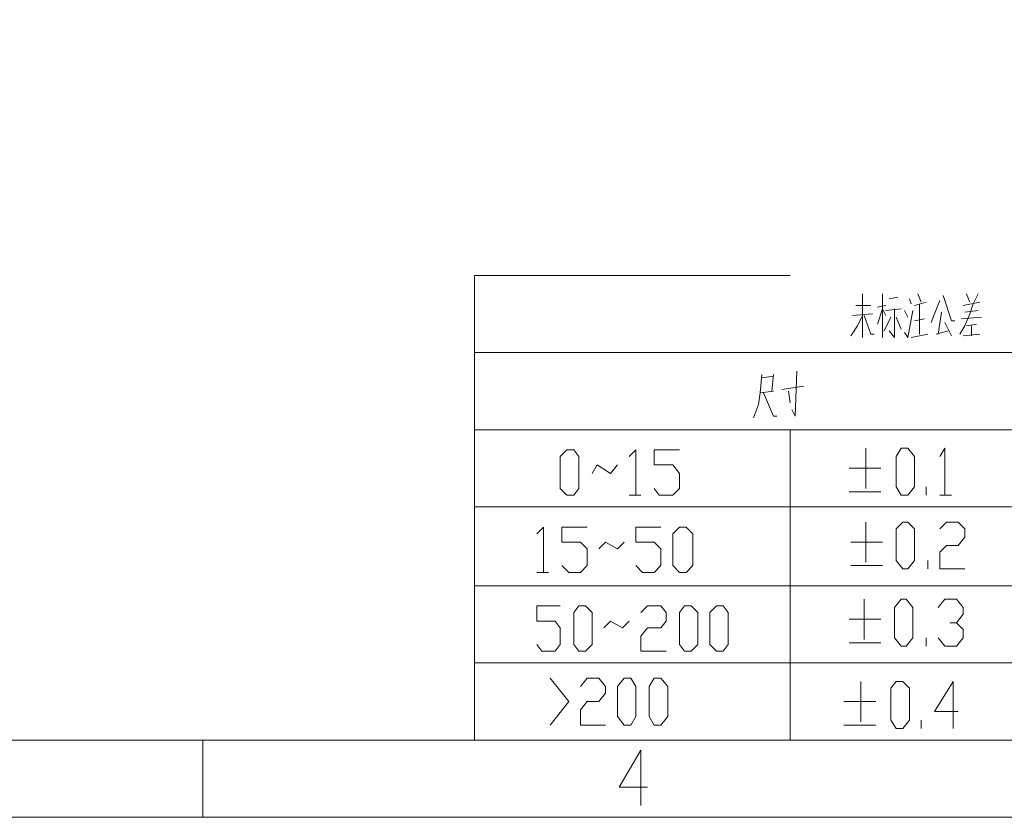
# Model space of a CAD drawing. Units: inches. Extents: x 20 to 267, y 3 to 178.
# Drawn here: x 106 to 143, y 3 to 33 of the extents above; entities that cross this region are included whole.
import ezdxf

# ---------------------------------------------------------------- set-up
doc = ezdxf.new("R2010")
doc.units = ezdxf.units.IN
doc.header["$MEASUREMENT"] = 0
doc.layers.add('レイヤー 1', color=7, linetype='Continuous')

# ---------------------------------------------------------------- blocks, each defined once
blk = doc.blocks.new('block 2')
at = {"layer": 'レイヤー 1', "lineweight": 0}
for points in [[(20.383, 3.175), (267.018, 3.175), (267.018, 177.546), (20.383, 177.546)], [(135.065, 23.685), (123.127, 23.685), (123.127, 20.765), (135.065, 20.765), (146.368, 20.765)], [(137.795, 21.336), (137.795, 22.987)], [(138.557, 22.987), (138.557, 21.336)], [(138.811, 22.797), (139.129, 22.86)], [(139.573, 22.797), (139.637, 22.606)], [(139.891, 22.987), (140.018, 22.669)], [(140.716, 22.733), (140.526, 22.225), (140.399, 21.907)], [(140.843, 22.924), (141.161, 21.971), (141.288, 21.971)], [(142.177, 22.987), (141.986, 22.606), (141.859, 22.225), (141.669, 21.781), (141.478, 21.463)], [(141.732, 22.987), (141.859, 22.669)], [(137.541, 22.543), (138.113, 22.543)], [(138.684, 22.543), (138.367, 22.479)], [(138.684, 22.162), (138.557, 22.416), (138.367, 21.844)], [(138.684, 22.352), (139.256, 22.416)], [(139.002, 21.336), (139.002, 22.416)], [(139.383, 22.352), (139.51, 22.098)], [(139.383, 21.526), (139.51, 21.336), (139.7, 22.352)], [(139.764, 22.543), (140.208, 22.669)], [(139.954, 22.606), (139.954, 21.463)], [(141.605, 22.543), (142.24, 22.669)], [(142.177, 22.352), (141.669, 22.288)], [(137.795, 22.162), (137.605, 21.781), (137.478, 21.59), (137.351, 21.4)], [(137.414, 22.162), (138.176, 22.225)], [(137.859, 22.162), (138.113, 21.463), (138.24, 21.463)], [(138.875, 22.098), (138.621, 21.59)], [(139.065, 22.098), (139.256, 21.653)], [(139.764, 21.971), (140.145, 22.035)], [(140.78, 22.288), (140.653, 21.463)], [(141.542, 22.035), (142.304, 22.098)], [(140.907, 21.907), (141.161, 21.4)], [(141.732, 21.781), (142.113, 21.844)], [(141.923, 21.781), (141.923, 21.4)], [(139.002, 21.336), (138.811, 21.59)], [(140.272, 21.463), (139.637, 21.336)], [(140.589, 21.463), (141.034, 21.59)], [(141.605, 21.4), (142.24, 21.463)], [(123.127, 20.765), (123.127, 17.844)], [(133.985, 19.939), (133.922, 19.241), (133.858, 18.796), (133.668, 18.288)], [(134.43, 19.875), (133.985, 19.812)], [(134.366, 19.304), (134.43, 19.939)], [(135.319, 20.066), (135.255, 18.351), (135.128, 18.606)], [(134.747, 19.368), (135.573, 19.494)], [(133.922, 19.241), (134.43, 19.304)], [(134.049, 19.241), (134.43, 18.351), (134.557, 18.351)], [(135.065, 18.859), (135.001, 19.304)], [(135.065, 17.844), (123.127, 17.844), (123.127, 14.922)], [(158.369, 17.844), (146.368, 17.844), (135.065, 17.844), (135.065, 14.922)], [(137.922, 17.145), (137.922, 15.621)], [(139.256, 15.367), (139.065, 15.684), (139.065, 16.828), (139.256, 17.145), (139.51, 17.145), (139.764, 16.828), (139.764, 15.684), (139.51, 15.367), (139.256, 15.367)], [(140.716, 16.828), (140.907, 17.145), (140.907, 15.367)], [(126.619, 15.367), (126.365, 15.621), (126.365, 16.828), (126.619, 17.081), (126.873, 17.081), (127.064, 16.828), (127.064, 15.621), (126.873, 15.367), (126.619, 15.367)], [(128.969, 16.828), (129.223, 17.081), (129.223, 15.367)], [(129.921, 15.621), (130.112, 15.367), (130.62, 15.367), (130.874, 15.621), (130.874, 16.193), (130.62, 16.51), (129.921, 16.51), (129.921, 17.081), (130.874, 17.081)], [(127.572, 16.193), (127.762, 16.51), (128.27, 16.193), (128.524, 16.51)], [(137.287, 16.383), (138.494, 16.383)], [(140.208, 15.367), (140.208, 15.684)], [(128.969, 15.367), (129.413, 15.367)], [(137.287, 15.494), (138.494, 15.494)], [(140.716, 15.367), (141.161, 15.367)], [(135.065, 14.922), (123.127, 14.922), (123.127, 11.938)], [(146.368, 14.922), (135.065, 14.922), (135.065, 11.938), (123.127, 11.938), (123.127, 9.017), (135.065, 9.017), (135.065, 11.938), (146.368, 11.938)], [(125.476, 13.906), (125.73, 14.16), (125.73, 12.446)], [(126.429, 12.7), (126.683, 12.446), (127.127, 12.446), (127.381, 12.7), (127.381, 13.335), (127.127, 13.589), (126.429, 13.589), (126.429, 14.16), (127.381, 14.16)], [(129.223, 12.7), (129.477, 12.446), (129.921, 12.446), (130.175, 12.7), (130.175, 13.335), (129.921, 13.589), (129.223, 13.589), (129.223, 14.16), (130.175, 14.16)], [(130.874, 12.446), (130.62, 12.7), (130.62, 13.906), (130.874, 14.16), (131.128, 14.16), (131.382, 13.906), (131.382, 12.7), (131.128, 12.446), (130.874, 12.446)], [(137.922, 14.351), (137.922, 12.827)], [(139.319, 12.573), (139.065, 12.891), (139.065, 14.097), (139.319, 14.351), (139.51, 14.351), (139.764, 14.097), (139.764, 12.891), (139.51, 12.573), (139.319, 12.573)], [(140.716, 14.097), (140.97, 14.351), (141.415, 14.351), (141.669, 14.097), (141.669, 13.779), (141.415, 13.462), (140.97, 13.462), (140.716, 13.208), (140.716, 12.573), (141.669, 12.573)], [(127.826, 13.335), (128.08, 13.589), (128.524, 13.335), (128.778, 13.589)], [(137.351, 13.589), (138.557, 13.589)], [(137.351, 12.7), (138.557, 12.7)], [(140.272, 12.573), (140.272, 12.891)], [(125.476, 12.446), (125.921, 12.446)], [(125.476, 9.716), (125.667, 9.462), (126.175, 9.462), (126.365, 9.716), (126.365, 10.35), (126.175, 10.604), (125.476, 10.604), (125.476, 11.176), (126.365, 11.176)], [(127.064, 9.462), (126.873, 9.716), (126.873, 10.922), (127.064, 11.176), (127.318, 11.176), (127.572, 10.922), (127.572, 9.716), (127.318, 9.462), (127.064, 9.462)], [(129.413, 10.922), (129.667, 11.176), (130.175, 11.176), (130.366, 10.922), (130.366, 10.604), (130.175, 10.35), (129.667, 10.35), (129.413, 10.033), (129.413, 9.462), (130.366, 9.462)], [(131.064, 9.462), (130.874, 9.716), (130.874, 10.922), (131.064, 11.176), (131.318, 11.176), (131.572, 10.922), (131.572, 9.716), (131.318, 9.462), (131.064, 9.462)], [(132.271, 9.462), (132.017, 9.716), (132.017, 10.922), (132.271, 11.176), (132.525, 11.176), (132.715, 10.922), (132.715, 9.716), (132.525, 9.462), (132.271, 9.462)], [(137.859, 11.43), (137.859, 9.906)], [(139.256, 9.652), (139.002, 9.969), (139.002, 11.113), (139.256, 11.43), (139.446, 11.43), (139.7, 11.113), (139.7, 9.969), (139.446, 9.652), (139.256, 9.652)], [(140.653, 11.113), (140.907, 11.43), (141.351, 11.43), (141.605, 11.113), (141.605, 10.859), (141.351, 10.541), (141.097, 10.541)], [(128.016, 10.35), (128.27, 10.604), (128.715, 10.35), (128.969, 10.604)], [(137.287, 10.668), (138.494, 10.668)], [(141.351, 10.541), (141.605, 10.287), (141.605, 9.969), (141.351, 9.652), (140.907, 9.652), (140.653, 9.969)], [(137.287, 9.779), (138.494, 9.779)], [(140.208, 9.652), (140.208, 9.969)], [(135.065, 6.096), (123.127, 6.096), (123.127, 9.017)], [(146.368, 6.096), (135.065, 6.096), (135.065, 9.017), (146.368, 9.017)], [(125.984, 8.446), (126.683, 7.556), (125.984, 6.668)], [(127.127, 8.128), (127.381, 8.446), (127.826, 8.446), (128.08, 8.128), (128.08, 7.874), (127.826, 7.556), (127.381, 7.556), (127.127, 7.239), (127.127, 6.668), (128.08, 6.668)], [(128.778, 6.668), (128.524, 6.985), (128.524, 8.128), (128.778, 8.446), (129.032, 8.446), (129.223, 8.128), (129.223, 6.985), (129.032, 6.668), (128.778, 6.668)], [(129.921, 6.668), (129.731, 6.985), (129.731, 8.128), (129.921, 8.446), (130.175, 8.446), (130.429, 8.128), (130.429, 6.985), (130.175, 6.668), (129.921, 6.668)], [(137.732, 8.319), (137.732, 6.794)], [(139.065, 6.541), (138.875, 6.858), (138.875, 8.065), (139.065, 8.319), (139.319, 8.319), (139.573, 8.065), (139.573, 6.858), (139.319, 6.541), (139.065, 6.541)], [(141.415, 7.175), (140.526, 7.175), (141.224, 8.319), (141.224, 6.541)], [(137.097, 7.556), (138.303, 7.556)], [(140.018, 6.541), (140.018, 6.858)], [(137.097, 6.668), (138.303, 6.668)], [(264.033, 6.096), (35.052, 6.096)], [(112.84, 3.175), (112.84, 6.096)], [(129.667, 4.318), (128.588, 4.318), (129.413, 5.715), (129.413, 3.619)], [(20.383, 3.175), (266.954, 3.175)]]:
    blk.add_lwpolyline(points, dxfattribs=at)

msp = doc.modelspace()

# ---------------------------------------------------------------- block references
at = {"layer": 'レイヤー 1'}
msp.add_blockref('block 2', (0, 0), dxfattribs=at)

doc.saveas('drawing.dxf')
